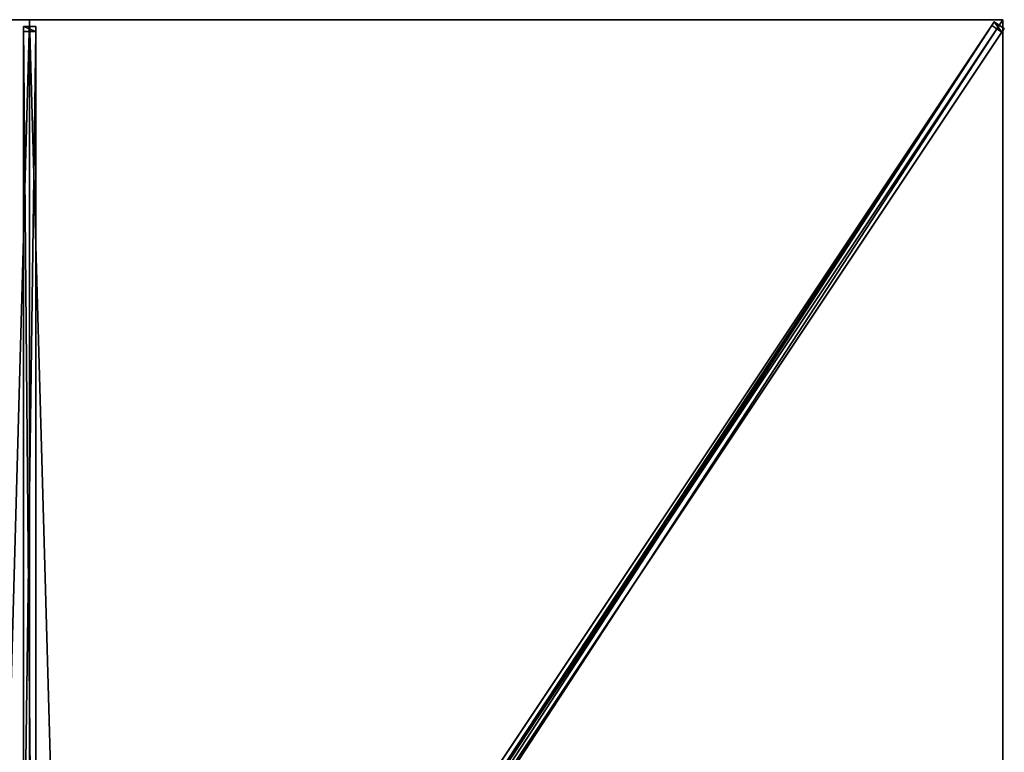
# Model space of a CAD drawing. Units: centimetres. Extents: x -200 to 200, y -300 to 300.
# Drawn here: x -2 to 200, y 149 to 300 of the extents above; entities that cross this region are included whole.
import ezdxf

# ---------------------------------------------------------------- set-up
doc = ezdxf.new("R2010")
doc.units = ezdxf.units.CM
doc.layers.get('0').update_dxf_attribs({"color": 144})

# ---------------------------------------------------------------- blocks, each defined once
blk = doc.blocks.new('Streben. May Parasols_ www.may-online.com')
for p, q in [((0, 15.59, 305.91), (0, 300, 242)), ((7.37, 13.31, 306.17), (198.21, 299.57, 241.85)), ((172.74, 259.11, 251.19), (200, 300, 242)), ((180.92, 271.37, 248.43), (200, 300, 242)), ((198.21, 299.57, 241.85), (197.7, 298.8, 236.93)), ((200.29, 298.18, 241.85), (198.21, 299.57, 241.85)), ((-1.25, 298.64, 241.89), (-1.25, 297.55, 237.02)), ((1.25, 298.64, 241.89), (-1.25, 298.64, 241.89)), ((-1.25, 14.24, 305.8), (-1.25, 298.64, 241.89)), ((-1.25, 297.55, 237.02), (1.25, 297.55, 237.02)), ((-1.25, 112.66, 278.56), (-1.25, 297.55, 237.02)), ((1.25, 297.55, 237.02), (1.25, 298.64, 241.89)), ((1.25, 14.24, 305.8), (1.25, 298.64, 241.89)), ((1.25, 112.66, 278.56), (1.25, 297.55, 237.02)), ((9.45, 11.92, 306.17), (200.29, 298.18, 241.85)), ((61.82, 94.99, 282.73), (197.7, 298.8, 236.93)), ((197.7, 298.8, 236.93), (199.78, 297.42, 236.93)), ((199.78, 297.42, 236.93), (200.29, 298.18, 241.85)), ((63.9, 93.6, 282.73), (199.78, 297.42, 236.93)), ((172.74, 259.11, 251.19), (180.92, 271.37, 248.43)), ((9.16, 13.74, 306.32), (172.74, 259.11, 251.19))]:
    blk.add_line(p, q)
mesh = blk.add_polyface()
corners = [(7.37, 13.31, 306.17), (61.82, 94.99, 282.73), (6.86, 12.55, 301.25), (198.21, 299.57, 241.85), (197.7, 298.8, 236.93)]
mesh.append_faces([[corners[k] for k in face] for face in [(0, 1, 2), (1, 3, 4)]], dxfattribs={"vtx0": -1})
mesh.append_faces([[corners[k] for k in face] for face in [(1, 0, 3)]], dxfattribs={"vtx0": -1, "vtx2": -1})
mesh = blk.add_polyface()
corners = [(9.45, 11.92, 306.17), (198.21, 299.57, 241.85), (7.37, 13.31, 306.17), (200.29, 298.18, 241.85)]
mesh.append_faces([[corners[k] for k in face] for face in [(0, 1, 2), (1, 0, 3)]], dxfattribs={"vtx0": -1})
mesh = blk.add_polyface()
corners = [(198.21, 299.57, 241.85), (199.78, 297.42, 236.93), (197.7, 298.8, 236.93), (200.29, 298.18, 241.85)]
mesh.append_faces([[corners[k] for k in face] for face in [(0, 1, 2), (1, 0, 3)]], dxfattribs={"vtx0": -1})
mesh = blk.add_polyface()
corners = [(-1.25, 298.64, 241.89), (1.25, 297.55, 237.02), (-1.25, 297.55, 237.02), (1.25, 298.64, 241.89)]
mesh.append_faces([[corners[k] for k in face] for face in [(0, 1, 2), (1, 0, 3)]], dxfattribs={"vtx0": -1})
mesh = blk.add_polyface()
corners = [(-1.25, 14.24, 305.8), (-1.25, 112.66, 278.56), (-1.25, 13.14, 300.92), (-1.25, 298.64, 241.89), (-1.25, 297.55, 237.02)]
mesh.append_faces([[corners[k] for k in face] for face in [(0, 1, 2), (1, 3, 4)]], dxfattribs={"vtx0": -1})
mesh.append_faces([[corners[k] for k in face] for face in [(1, 0, 3)]], dxfattribs={"vtx0": -1, "vtx2": -1})
mesh = blk.add_polyface()
corners = [(1.25, 14.24, 305.8), (-1.25, 298.64, 241.89), (-1.25, 14.24, 305.8), (1.25, 298.64, 241.89)]
mesh.append_faces([[corners[k] for k in face] for face in [(0, 1, 2), (1, 0, 3)]], dxfattribs={"vtx0": -1})
mesh = blk.add_polyface()
corners = [(1.25, 297.55, 237.02), (-1.25, 112.66, 278.56), (-1.25, 297.55, 237.02), (1.25, 112.66, 278.56)]
mesh.append_faces([[corners[k] for k in face] for face in [(0, 1, 2), (1, 0, 3)]], dxfattribs={"vtx0": -1})
mesh = blk.add_polyface()
corners = [(1.25, 112.66, 278.56), (1.25, 14.24, 305.8), (1.25, 13.14, 300.92), (1.25, 298.64, 241.89), (1.25, 297.55, 237.02)]
mesh.append_faces([[corners[k] for k in face] for face in [(0, 1, 2), (3, 0, 4)]], dxfattribs={"vtx0": -1})
mesh.append_faces([[corners[k] for k in face] for face in [(1, 0, 3)]], dxfattribs={"vtx0": -1, "vtx1": -1})
mesh = blk.add_polyface()
corners = [(63.9, 93.6, 282.73), (9.45, 11.92, 306.17), (8.94, 11.16, 301.25), (200.29, 298.18, 241.85), (199.78, 297.42, 236.93)]
mesh.append_faces([[corners[k] for k in face] for face in [(0, 1, 2), (3, 0, 4)]], dxfattribs={"vtx0": -1})
mesh.append_faces([[corners[k] for k in face] for face in [(1, 0, 3)]], dxfattribs={"vtx0": -1, "vtx1": -1})
mesh = blk.add_polyface()
corners = [(197.7, 298.8, 236.93), (62.86, 94.3, 282.73), (61.82, 94.99, 282.73), (63.9, 93.6, 282.73), (199.78, 297.42, 236.93)]
mesh.append_faces([[corners[k] for k in face] for face in [(0, 1, 2), (3, 0, 4)]], dxfattribs={"vtx0": -1})
mesh.append_faces([[corners[k] for k in face] for face in [(1, 0, 3)]], dxfattribs={"vtx0": -1, "vtx1": -1})
blk = doc.blocks.new('Membrane. May Parasols_ www.may-online.com')
for p, q in [((-200, 300, 242), (0, 300, 242)), ((-200, 300, 241.99), (0, 300, 241.99)), ((0, 300, 242), (0, 12.06, 306.7)), ((0, 300, 242), (200, 300, 242)), ((0, 300, 241.99), (0, 12.06, 306.69)), ((0, 300, 241.99), (200, 300, 241.99)), ((0, 300, 242), (0, 300, 241.99)), ((200, 300, 242), (8.04, 12.06, 306.7)), ((200, 300, 241.99), (8.04, 12.06, 306.69)), ((200, 299.99, 241.99), (8.04, 12.06, 306.69)), ((200, 300, 242), (200, 100, 242)), ((200, 300, 241.99), (200, 299.99, 241.99)), ((200, 300, 242), (200, 300, 241.99)), ((200, 300, 241.99), (200, 299.99, 241.99)), ((200, 300, 242), (200, 300, 241.99)), ((200, 300, 241.99), (200, 300, 241.99)), ((200, 299.99, 241.99), (200, 100, 241.99))]:
    blk.add_line(p, q)
mesh = blk.add_polyface()
corners = [(-8.04, 12.06, 306.7), (0, 300, 242), (-200, 300, 242), (0, 12.06, 306.7)]
mesh.append_faces([[corners[k] for k in face] for face in [(0, 1, 2), (1, 0, 3)]], dxfattribs={"vtx0": -1})
mesh = blk.add_polyface()
corners = [(-200, 300, 242), (-200, 300, 241.99), (-200, 300, 241.99), (0, 300, 242), (0, 300, 241.99)]
mesh.append_faces([[corners[k] for k in face] for face in [(0, 1, 2), (1, 3, 4)]], dxfattribs={"vtx0": -1})
mesh.append_faces([[corners[k] for k in face] for face in [(3, 1, 0)]], dxfattribs={"vtx0": -1, "vtx1": -1})
mesh = blk.add_polyface()
corners = [(0, 300, 241.99), (-8.04, 12.06, 306.69), (-200, 300, 241.99), (0, 12.06, 306.69)]
mesh.append_faces([[corners[k] for k in face] for face in [(0, 1, 2), (1, 0, 3)]], dxfattribs={"vtx0": -1})
mesh = blk.add_polyface()
corners = [(8.04, 12.06, 306.7), (0, 300, 242), (0, 12.06, 306.7), (200, 300, 242)]
mesh.append_faces([[corners[k] for k in face] for face in [(0, 1, 2), (1, 0, 3)]], dxfattribs={"vtx0": -1})
mesh = blk.add_polyface()
corners = [(0, 300, 241.99), (0, 12.06, 306.7), (0, 12.06, 306.69), (0, 300, 242)]
mesh.append_faces([[corners[k] for k in face] for face in [(0, 1, 2), (1, 0, 3)]], dxfattribs={"vtx0": -1})
mesh = blk.add_polyface()
corners = [(0, 300, 241.99), (8.04, 12.06, 306.69), (0, 12.06, 306.69), (200, 300, 241.99)]
mesh.append_faces([[corners[k] for k in face] for face in [(0, 1, 2), (1, 0, 3)]], dxfattribs={"vtx0": -1})
mesh = blk.add_polyface()
corners = [(0, 300, 242), (200, 300, 241.99), (0, 300, 241.99), (200, 300, 242), (200, 300, 241.99)]
mesh.append_faces([[corners[k] for k in face] for face in [(0, 1, 2), (1, 3, 4)]], dxfattribs={"vtx0": -1})
mesh.append_faces([[corners[k] for k in face] for face in [(3, 1, 0)]], dxfattribs={"vtx0": -1, "vtx1": -1})
mesh = blk.add_polyface()
corners = [(200, 100, 242), (8.04, 12.06, 306.7), (8.04, 6.48, 306.7), (200, 300, 242)]
mesh.append_faces([[corners[k] for k in face] for face in [(0, 1, 2), (1, 0, 3)]], dxfattribs={"vtx0": -1})
mesh = blk.add_polyface()
corners = [(200, 300, 241.99), (8.04, 6.48, 306.69), (8.04, 12.06, 306.69), (200, 100, 241.99), (200, 299.99, 241.99)]
mesh.append_faces([[corners[k] for k in face] for face in [(0, 1, 2), (3, 0, 4)]], dxfattribs={"vtx0": -1})
mesh.append_faces([[corners[k] for k in face] for face in [(1, 0, 3)]], dxfattribs={"vtx0": -1, "vtx1": -1})
mesh = blk.add_polyface()
corners = [(200, 300, 242), (8.04, 12.06, 306.69), (8.04, 12.06, 306.7), (200, 300, 241.99)]
mesh.append_faces([[corners[k] for k in face] for face in [(0, 1, 2), (1, 0, 3)]], dxfattribs={"vtx0": -1})
mesh = blk.add_polyface()
corners = [(200, 299.99, 241.99), (8.04, 12.06, 306.7), (8.04, 12.06, 306.69), (200, 300, 242), (200, 300, 241.99)]
mesh.append_faces([[corners[k] for k in face] for face in [(0, 1, 2), (3, 0, 4)]], dxfattribs={"vtx0": -1})
mesh.append_faces([[corners[k] for k in face] for face in [(1, 0, 3)]], dxfattribs={"vtx0": -1, "vtx1": -1})
mesh = blk.add_polyface()
corners = [(200, 300, 241.99), (8.04, 12.06, 306.69), (8.04, 12.06, 306.69), (200, 299.99, 241.99), (200, 300, 241.99)]
mesh.append_faces([[corners[k] for k in face] for face in [(0, 1, 2), (3, 0, 4)]], dxfattribs={"vtx0": -1})
mesh.append_faces([[corners[k] for k in face] for face in [(1, 0, 3)]], dxfattribs={"vtx0": -1, "vtx1": -1})
mesh = blk.add_polyface()
corners = [(200, 299.99, 241.99), (200, 100, 242), (200, 100, 241.99), (200, 300, 242), (200, 300, 241.99)]
mesh.append_faces([[corners[k] for k in face] for face in [(0, 1, 2), (3, 0, 4)]], dxfattribs={"vtx0": -1})
mesh.append_faces([[corners[k] for k in face] for face in [(1, 0, 3)]], dxfattribs={"vtx0": -1, "vtx1": -1})
blk = doc.blocks.new('Gruppe31#1')
for p, q in [((199.99, 300, 242), (199.99, 100, 242)), ((199.99, 300, 242), (199.99, 300, 232.6)), ((200, 300, 242), (199.99, 300, 242)), ((200, 300, 232.6), (199.99, 300, 232.6)), ((200, 300, 242), (200, 100, 242)), ((200, 300, 242), (200, 300, 232.6)), ((200, 299.04, 232.41), (199.99, 299.04, 232.41)), ((200, 298.23, 231.87), (199.99, 298.23, 231.87)), ((200, 297.69, 231.06), (199.99, 297.69, 231.06)), ((199.99, 297.5, 230.1), (199.99, 297.5, 219)), ((200, 297.5, 219), (199.99, 297.5, 219)), ((200, 297.5, 230.1), (199.99, 297.5, 230.1)), ((200, 297.5, 230.1), (200, 297.5, 219)), ((200, 297.12, 217.09), (199.99, 297.12, 217.09)), ((200, 296.04, 215.46), (199.99, 296.04, 215.46)), ((200, 294.41, 214.38), (199.99, 294.41, 214.38)), ((199.99, 292.5, 214), (199.99, 107.5, 214)), ((200, 292.5, 214), (199.99, 292.5, 214)), ((200, 292.5, 214), (200, 107.5, 214))]:
    blk.add_line(p, q)
at = {"extrusion": (1, 0, 0)}
for centre in [(300, 230.1, 199.99), (300, 230.1, 200)]:
    blk.add_arc(centre, 2.5, 90, 180, dxfattribs=at)
at = {"extrusion": (-1, 0, 0)}
for centre in [(-292.5, 219, -199.99), (-292.5, 219, -200)]:
    blk.add_arc(centre, 5, 180, 270, dxfattribs=at)
mesh = blk.add_polyface()
corners = [(199.99, 300, 242), (199.99, 100, 232.6), (199.99, 100, 242), (199.99, 100.96, 232.41), (199.99, 101.77, 231.87), (199.99, 102.31, 231.06), (199.99, 102.5, 230.1), (199.99, 102.5, 219), (199.99, 102.88, 217.09), (199.99, 103.96, 215.46), (199.99, 105.59, 214.38), (199.99, 107.5, 214), (199.99, 292.5, 214), (199.99, 297.69, 231.06), (199.99, 297.5, 230.1), (199.99, 294.41, 214.38), (199.99, 296.04, 215.46), (199.99, 297.12, 217.09), (199.99, 298.23, 231.87), (199.99, 299.04, 232.41), (199.99, 300, 232.6), (199.99, 297.5, 219)]
mesh.append_faces([[corners[k] for k in face] for face in [(0, 1, 2), (19, 0, 20)]], dxfattribs={"vtx0": -1})
mesh.append_faces([[corners[k] for k in face] for face in [(1, 0, 3), (3, 0, 4), (4, 0, 5), (5, 0, 6), (6, 0, 7), (7, 0, 8), (8, 0, 9), (9, 0, 10), (10, 0, 11), (11, 0, 12), (12, 14, 15), (15, 14, 16), (16, 14, 17), (13, 0, 18), (18, 0, 19)]], dxfattribs={"vtx0": -1, "vtx1": -1})
mesh.append_faces([[corners[k] for k in face] for face in [(12, 0, 13)]], dxfattribs={"vtx0": -1, "vtx1": -1, "vtx2": -1})
mesh.append_faces([[corners[k] for k in face] for face in [(12, 13, 14)]], dxfattribs={"vtx0": -1, "vtx2": -1})
mesh.append_faces([[corners[k] for k in face] for face in [(21, 17, 14)]], dxfattribs={"vtx1": -1})
mesh = blk.add_polyface()
corners = [(200, 100, 242), (199.99, 300, 242), (199.99, 100, 242), (200, 300, 242)]
mesh.append_faces([[corners[k] for k in face] for face in [(0, 1, 2), (1, 0, 3)]], dxfattribs={"vtx0": -1})
mesh = blk.add_polyface()
corners = [(200, 300, 232.6), (199.99, 299.04, 232.41), (199.99, 300, 232.6), (200, 299.04, 232.41)]
mesh.append_faces([[corners[k] for k in face] for face in [(0, 1, 2), (1, 0, 3)]], dxfattribs={"vtx0": -1})
mesh = blk.add_polyface()
corners = [(199.99, 300, 242), (200, 300, 232.6), (199.99, 300, 232.6), (200, 300, 242)]
mesh.append_faces([[corners[k] for k in face] for face in [(0, 1, 2), (1, 0, 3)]], dxfattribs={"vtx0": -1})
mesh = blk.add_polyface()
corners = [(200, 102.88, 217.09), (200, 102.5, 230.1), (200, 102.5, 219), (200, 100.96, 232.41), (200, 100, 242), (200, 100, 232.6), (200, 300, 242), (200, 101.77, 231.87), (200, 102.31, 231.06), (200, 103.96, 215.46), (200, 105.59, 214.38), (200, 107.5, 214), (200, 292.5, 214), (200, 297.69, 231.06), (200, 297.5, 230.1), (200, 294.41, 214.38), (200, 296.04, 215.46), (200, 297.12, 217.09), (200, 297.5, 219), (200, 298.23, 231.87), (200, 299.04, 232.41), (200, 300, 232.6)]
mesh.append_faces([[corners[k] for k in face] for face in [(0, 1, 2), (3, 4, 5), (14, 17, 18), (6, 20, 21)]], dxfattribs={"vtx0": -1})
mesh.append_faces([[corners[k] for k in face] for face in [(4, 3, 6), (13, 12, 14)]], dxfattribs={"vtx0": -1, "vtx1": -1})
mesh.append_faces([[corners[k] for k in face] for face in [(6, 1, 0), (6, 12, 13)]], dxfattribs={"vtx0": -1, "vtx1": -1, "vtx2": -1})
mesh.append_faces([[corners[k] for k in face] for face in [(6, 3, 7), (6, 7, 8), (6, 8, 1), (6, 0, 9), (6, 9, 10), (6, 10, 11), (6, 11, 12), (14, 12, 15), (14, 15, 16), (14, 16, 17), (6, 13, 19), (6, 19, 20)]], dxfattribs={"vtx0": -1, "vtx2": -1})
mesh = blk.add_polyface()
corners = [(200, 299.04, 232.41), (199.99, 298.23, 231.87), (199.99, 299.04, 232.41), (200, 298.23, 231.87)]
mesh.append_faces([[corners[k] for k in face] for face in [(0, 1, 2), (1, 0, 3)]], dxfattribs={"vtx0": -1})
mesh = blk.add_polyface()
corners = [(199.99, 298.23, 231.87), (200, 297.69, 231.06), (199.99, 297.69, 231.06), (200, 298.23, 231.87)]
mesh.append_faces([[corners[k] for k in face] for face in [(0, 1, 2), (1, 0, 3)]], dxfattribs={"vtx0": -1})
mesh = blk.add_polyface()
corners = [(199.99, 297.69, 231.06), (200, 297.5, 230.1), (199.99, 297.5, 230.1), (200, 297.69, 231.06)]
mesh.append_faces([[corners[k] for k in face] for face in [(0, 1, 2), (1, 0, 3)]], dxfattribs={"vtx0": -1})
mesh = blk.add_polyface()
corners = [(199.99, 297.5, 219), (200, 297.12, 217.09), (199.99, 297.12, 217.09), (200, 297.5, 219)]
mesh.append_faces([[corners[k] for k in face] for face in [(0, 1, 2), (1, 0, 3)]], dxfattribs={"vtx0": -1})
mesh = blk.add_polyface()
corners = [(199.99, 297.5, 230.1), (200, 297.5, 219), (199.99, 297.5, 219), (200, 297.5, 230.1)]
mesh.append_faces([[corners[k] for k in face] for face in [(0, 1, 2), (1, 0, 3)]], dxfattribs={"vtx0": -1})
mesh = blk.add_polyface()
corners = [(199.99, 297.12, 217.09), (200, 296.04, 215.46), (199.99, 296.04, 215.46), (200, 297.12, 217.09)]
mesh.append_faces([[corners[k] for k in face] for face in [(0, 1, 2), (1, 0, 3)]], dxfattribs={"vtx0": -1})
mesh = blk.add_polyface()
corners = [(200, 296.04, 215.46), (199.99, 294.41, 214.38), (199.99, 296.04, 215.46), (200, 294.41, 214.38)]
mesh.append_faces([[corners[k] for k in face] for face in [(0, 1, 2), (1, 0, 3)]], dxfattribs={"vtx0": -1})
mesh = blk.add_polyface()
corners = [(200, 294.41, 214.38), (199.99, 292.5, 214), (199.99, 294.41, 214.38), (200, 292.5, 214)]
mesh.append_faces([[corners[k] for k in face] for face in [(0, 1, 2), (1, 0, 3)]], dxfattribs={"vtx0": -1})
mesh = blk.add_polyface()
corners = [(200, 292.5, 214), (199.99, 107.5, 214), (199.99, 292.5, 214), (200, 107.5, 214)]
mesh.append_faces([[corners[k] for k in face] for face in [(0, 1, 2), (1, 0, 3)]], dxfattribs={"vtx0": -1})
blk = doc.blocks.new('Gruppe39#1')
for p, q in [((0, 300.01, 242), (-200, 300.01, 242)), ((-200, 300.01, 242), (-200, 300.01, 232.6)), ((-200, 300, 242), (-200, 300.01, 242)), ((-200, 300, 232.6), (-200, 300.01, 232.6)), ((0, 300, 242), (-200, 300, 242)), ((-200, 300, 242), (-200, 300, 232.6)), ((-199.04, 300, 232.41), (-199.04, 300.01, 232.41)), ((-198.23, 300, 231.87), (-198.23, 300.01, 231.87)), ((-197.69, 300, 231.06), (-197.69, 300.01, 231.06)), ((-197.5, 300.01, 230.1), (-197.5, 300.01, 219)), ((-197.5, 300, 230.1), (-197.5, 300.01, 230.1)), ((-197.5, 300, 219), (-197.5, 300.01, 219)), ((-197.5, 300, 230.1), (-197.5, 300, 219)), ((-197.12, 300, 217.09), (-197.12, 300.01, 217.09)), ((-196.04, 300, 215.46), (-196.04, 300.01, 215.46)), ((-194.41, 300, 214.38), (-194.41, 300.01, 214.38)), ((-7.5, 300.01, 214), (-192.5, 300.01, 214)), ((-192.5, 300, 214), (-192.5, 300.01, 214)), ((-7.5, 300, 214), (-192.5, 300, 214)), ((-7.5, 300, 214), (-7.5, 300.01, 214)), ((-5.59, 300, 214.38), (-5.59, 300.01, 214.38)), ((-3.96, 300, 215.46), (-3.96, 300.01, 215.46)), ((-2.88, 300, 217.09), (-2.88, 300.01, 217.09)), ((-2.5, 300.01, 230.1), (-2.5, 300.01, 219)), ((-2.5, 300, 219), (-2.5, 300.01, 219)), ((-2.5, 300, 230.1), (-2.5, 300.01, 230.1)), ((-2.5, 300, 230.1), (-2.5, 300, 219)), ((-2.31, 300, 231.06), (-2.31, 300.01, 231.06)), ((-1.77, 300, 231.87), (-1.77, 300.01, 231.87)), ((-0.96, 300, 232.41), (-0.96, 300.01, 232.41)), ((0, 300.01, 242), (0, 300.01, 232.6)), ((0, 300, 242), (0, 300.01, 242)), ((0, 300, 232.6), (0, 300.01, 232.6)), ((0, 300, 242), (0, 300, 232.6))]:
    blk.add_line(p, q)
at = {"extrusion": (0, 1, 0)}
for centre, radius, start, end in [((200, 230.1, 300.01), 2.5, 90, 180), ((200, 230.1, 300), 2.5, 90, 180), ((7.5, 219, 300.01), 5, 180, 270), ((7.5, 219, 300), 5, 180, 270)]:
    blk.add_arc(centre, radius, start, end, dxfattribs=at)
at = {"extrusion": (0, -1, 0)}
for centre, radius, start, end in [((-192.5, 219, -300.01), 5, 180, 270), ((-192.5, 219, -300), 5, 180, 270), ((0, 230.1, -300.01), 2.5, 90, 180), ((0, 230.1, -300), 2.5, 90, 180)]:
    blk.add_arc(centre, radius, start, end, dxfattribs=at)
mesh = blk.add_polyface()
corners = [(-194.41, 300.01, 214.38), (-7.5, 300.01, 214), (-192.5, 300.01, 214), (-5.59, 300.01, 214.38), (-196.04, 300.01, 215.46), (-3.96, 300.01, 215.46), (-197.12, 300.01, 217.09), (-2.88, 300.01, 217.09), (-197.5, 300.01, 219), (-2.5, 300.01, 219), (-197.5, 300.01, 230.1), (-2.5, 300.01, 230.1), (-197.69, 300.01, 231.06), (-2.31, 300.01, 231.06), (-198.23, 300.01, 231.87), (-1.77, 300.01, 231.87), (-199.04, 300.01, 232.41), (-0.96, 300.01, 232.41), (-200, 300.01, 232.6), (0, 300.01, 232.6), (-200, 300.01, 242), (0, 300.01, 242)]
mesh.append_faces([[corners[k] for k in face] for face in [(0, 1, 2), (19, 20, 21)]], dxfattribs={"vtx0": -1})
mesh.append_faces([[corners[k] for k in face] for face in [(1, 0, 3), (3, 4, 5), (5, 6, 7), (7, 8, 9), (9, 10, 11), (11, 12, 13), (13, 14, 15), (15, 16, 17), (17, 18, 19)]], dxfattribs={"vtx0": -1, "vtx1": -1})
mesh.append_faces([[corners[k] for k in face] for face in [(3, 0, 4), (5, 4, 6), (7, 6, 8), (9, 8, 10), (11, 10, 12), (13, 12, 14), (15, 14, 16), (17, 16, 18), (19, 18, 20)]], dxfattribs={"vtx0": -1, "vtx2": -1})
mesh = blk.add_polyface()
corners = [(0, 300, 242), (-200, 300.01, 242), (-200, 300, 242), (0, 300.01, 242)]
mesh.append_faces([[corners[k] for k in face] for face in [(0, 1, 2), (1, 0, 3)]], dxfattribs={"vtx0": -1})
mesh = blk.add_polyface()
corners = [(-200, 300.01, 242), (-200, 300, 232.6), (-200, 300, 242), (-200, 300.01, 232.6)]
mesh.append_faces([[corners[k] for k in face] for face in [(0, 1, 2), (1, 0, 3)]], dxfattribs={"vtx0": -1})
mesh = blk.add_polyface()
corners = [(-199.04, 300.01, 232.41), (-200, 300, 232.6), (-200, 300.01, 232.6), (-199.04, 300, 232.41)]
mesh.append_faces([[corners[k] for k in face] for face in [(0, 1, 2), (1, 0, 3)]], dxfattribs={"vtx0": -1})
mesh = blk.add_polyface()
corners = [(-5.59, 300, 214.38), (-192.5, 300, 214), (-7.5, 300, 214), (-194.41, 300, 214.38), (-3.96, 300, 215.46), (-196.04, 300, 215.46), (-2.88, 300, 217.09), (-197.12, 300, 217.09), (-2.5, 300, 219), (-197.5, 300, 219), (-2.5, 300, 230.1), (-197.5, 300, 230.1), (-2.31, 300, 231.06), (-197.69, 300, 231.06), (-1.77, 300, 231.87), (-198.23, 300, 231.87), (-0.96, 300, 232.41), (-199.04, 300, 232.41), (0, 300, 232.6), (-200, 300, 232.6), (0, 300, 242), (-200, 300, 242)]
mesh.append_faces([[corners[k] for k in face] for face in [(0, 1, 2), (19, 20, 21)]], dxfattribs={"vtx0": -1})
mesh.append_faces([[corners[k] for k in face] for face in [(1, 0, 3), (3, 4, 5), (5, 6, 7), (7, 8, 9), (9, 10, 11), (11, 12, 13), (13, 14, 15), (15, 16, 17), (17, 18, 19)]], dxfattribs={"vtx0": -1, "vtx1": -1})
mesh.append_faces([[corners[k] for k in face] for face in [(3, 0, 4), (5, 4, 6), (7, 6, 8), (9, 8, 10), (11, 10, 12), (13, 12, 14), (15, 14, 16), (17, 16, 18), (19, 18, 20)]], dxfattribs={"vtx0": -1, "vtx2": -1})
mesh = blk.add_polyface()
corners = [(-198.23, 300.01, 231.87), (-199.04, 300, 232.41), (-199.04, 300.01, 232.41), (-198.23, 300, 231.87)]
mesh.append_faces([[corners[k] for k in face] for face in [(0, 1, 2), (1, 0, 3)]], dxfattribs={"vtx0": -1})
mesh = blk.add_polyface()
corners = [(-198.23, 300.01, 231.87), (-197.69, 300, 231.06), (-198.23, 300, 231.87), (-197.69, 300.01, 231.06)]
mesh.append_faces([[corners[k] for k in face] for face in [(0, 1, 2), (1, 0, 3)]], dxfattribs={"vtx0": -1})
mesh = blk.add_polyface()
corners = [(-197.69, 300.01, 231.06), (-197.5, 300, 230.1), (-197.69, 300, 231.06), (-197.5, 300.01, 230.1)]
mesh.append_faces([[corners[k] for k in face] for face in [(0, 1, 2), (1, 0, 3)]], dxfattribs={"vtx0": -1})
mesh = blk.add_polyface()
corners = [(-197.5, 300.01, 230.1), (-197.5, 300, 219), (-197.5, 300, 230.1), (-197.5, 300.01, 219)]
mesh.append_faces([[corners[k] for k in face] for face in [(0, 1, 2), (1, 0, 3)]], dxfattribs={"vtx0": -1})
mesh = blk.add_polyface()
corners = [(-197.5, 300.01, 219), (-197.12, 300, 217.09), (-197.5, 300, 219), (-197.12, 300.01, 217.09)]
mesh.append_faces([[corners[k] for k in face] for face in [(0, 1, 2), (1, 0, 3)]], dxfattribs={"vtx0": -1})
mesh = blk.add_polyface()
corners = [(-197.12, 300.01, 217.09), (-196.04, 300, 215.46), (-197.12, 300, 217.09), (-196.04, 300.01, 215.46)]
mesh.append_faces([[corners[k] for k in face] for face in [(0, 1, 2), (1, 0, 3)]], dxfattribs={"vtx0": -1})
mesh = blk.add_polyface()
corners = [(-194.41, 300.01, 214.38), (-196.04, 300, 215.46), (-196.04, 300.01, 215.46), (-194.41, 300, 214.38)]
mesh.append_faces([[corners[k] for k in face] for face in [(0, 1, 2), (1, 0, 3)]], dxfattribs={"vtx0": -1})
mesh = blk.add_polyface()
corners = [(-192.5, 300.01, 214), (-194.41, 300, 214.38), (-194.41, 300.01, 214.38), (-192.5, 300, 214)]
mesh.append_faces([[corners[k] for k in face] for face in [(0, 1, 2), (1, 0, 3)]], dxfattribs={"vtx0": -1})
mesh = blk.add_polyface()
corners = [(-7.5, 300.01, 214), (-192.5, 300, 214), (-192.5, 300.01, 214), (-7.5, 300, 214)]
mesh.append_faces([[corners[k] for k in face] for face in [(0, 1, 2), (1, 0, 3)]], dxfattribs={"vtx0": -1})
mesh = blk.add_polyface()
corners = [(-5.59, 300.01, 214.38), (-7.5, 300, 214), (-7.5, 300.01, 214), (-5.59, 300, 214.38)]
mesh.append_faces([[corners[k] for k in face] for face in [(0, 1, 2), (1, 0, 3)]], dxfattribs={"vtx0": -1})
mesh = blk.add_polyface()
corners = [(-3.96, 300.01, 215.46), (-5.59, 300, 214.38), (-5.59, 300.01, 214.38), (-3.96, 300, 215.46)]
mesh.append_faces([[corners[k] for k in face] for face in [(0, 1, 2), (1, 0, 3)]], dxfattribs={"vtx0": -1})
mesh = blk.add_polyface()
corners = [(-3.96, 300.01, 215.46), (-2.88, 300, 217.09), (-3.96, 300, 215.46), (-2.88, 300.01, 217.09)]
mesh.append_faces([[corners[k] for k in face] for face in [(0, 1, 2), (1, 0, 3)]], dxfattribs={"vtx0": -1})
mesh = blk.add_polyface()
corners = [(-2.88, 300.01, 217.09), (-2.5, 300, 219), (-2.88, 300, 217.09), (-2.5, 300.01, 219)]
mesh.append_faces([[corners[k] for k in face] for face in [(0, 1, 2), (1, 0, 3)]], dxfattribs={"vtx0": -1})
mesh = blk.add_polyface()
corners = [(-2.5, 300.01, 219), (-2.5, 300, 230.1), (-2.5, 300, 219), (-2.5, 300.01, 230.1)]
mesh.append_faces([[corners[k] for k in face] for face in [(0, 1, 2), (1, 0, 3)]], dxfattribs={"vtx0": -1})
mesh = blk.add_polyface()
corners = [(-2.5, 300.01, 230.1), (-2.31, 300, 231.06), (-2.5, 300, 230.1), (-2.31, 300.01, 231.06)]
mesh.append_faces([[corners[k] for k in face] for face in [(0, 1, 2), (1, 0, 3)]], dxfattribs={"vtx0": -1})
mesh = blk.add_polyface()
corners = [(-2.31, 300.01, 231.06), (-1.77, 300, 231.87), (-2.31, 300, 231.06), (-1.77, 300.01, 231.87)]
mesh.append_faces([[corners[k] for k in face] for face in [(0, 1, 2), (1, 0, 3)]], dxfattribs={"vtx0": -1})
mesh = blk.add_polyface()
corners = [(-0.96, 300.01, 232.41), (-1.77, 300, 231.87), (-1.77, 300.01, 231.87), (-0.96, 300, 232.41)]
mesh.append_faces([[corners[k] for k in face] for face in [(0, 1, 2), (1, 0, 3)]], dxfattribs={"vtx0": -1})
mesh = blk.add_polyface()
corners = [(0, 300.01, 232.6), (-0.96, 300, 232.41), (-0.96, 300.01, 232.41), (0, 300, 232.6)]
mesh.append_faces([[corners[k] for k in face] for face in [(0, 1, 2), (1, 0, 3)]], dxfattribs={"vtx0": -1})
mesh = blk.add_polyface()
corners = [(0, 300.01, 232.6), (0, 300, 242), (0, 300, 232.6), (0, 300.01, 242)]
mesh.append_faces([[corners[k] for k in face] for face in [(0, 1, 2), (1, 0, 3)]], dxfattribs={"vtx0": -1})
blk = doc.blocks.new('Gruppe40#1')
for p, q in [((200, 300.01, 242), (0, 300.01, 242)), ((0, 300.01, 242), (0, 300.01, 232.6)), ((0, 300, 242), (0, 300.01, 242)), ((0, 300, 232.6), (0, 300.01, 232.6)), ((200, 300, 242), (0, 300, 242)), ((0, 300, 242), (0, 300, 232.6)), ((0.96, 300, 232.41), (0.96, 300.01, 232.41)), ((1.77, 300, 231.87), (1.77, 300.01, 231.87)), ((2.31, 300, 231.06), (2.31, 300.01, 231.06)), ((2.5, 300.01, 230.1), (2.5, 300.01, 219)), ((2.5, 300, 230.1), (2.5, 300.01, 230.1)), ((2.5, 300, 219), (2.5, 300.01, 219)), ((2.5, 300, 230.1), (2.5, 300, 219)), ((2.88, 300, 217.09), (2.88, 300.01, 217.09)), ((3.96, 300, 215.46), (3.96, 300.01, 215.46)), ((5.59, 300, 214.38), (5.59, 300.01, 214.38)), ((192.5, 300.01, 214), (7.5, 300.01, 214)), ((7.5, 300, 214), (7.5, 300.01, 214)), ((192.5, 300, 214), (7.5, 300, 214)), ((192.5, 300, 214), (192.5, 300.01, 214)), ((194.41, 300, 214.38), (194.41, 300.01, 214.38)), ((196.04, 300, 215.46), (196.04, 300.01, 215.46)), ((197.12, 300, 217.09), (197.12, 300.01, 217.09)), ((197.5, 300.01, 230.1), (197.5, 300.01, 219)), ((197.5, 300, 219), (197.5, 300.01, 219)), ((197.5, 300, 230.1), (197.5, 300.01, 230.1)), ((197.5, 300, 230.1), (197.5, 300, 219)), ((197.69, 300, 231.06), (197.69, 300.01, 231.06)), ((198.23, 300, 231.87), (198.23, 300.01, 231.87)), ((199.04, 300, 232.41), (199.04, 300.01, 232.41)), ((200, 300.01, 242), (200, 300.01, 232.6)), ((200, 300, 242), (200, 300.01, 242)), ((200, 300, 232.6), (200, 300.01, 232.6)), ((200, 300, 242), (200, 300, 232.6))]:
    blk.add_line(p, q)
at = {"extrusion": (0, 1, 0)}
for centre, radius, start, end in [((0, 230.1, 300.01), 2.5, 90, 180), ((0, 230.1, 300), 2.5, 90, 180), ((-192.5, 219, 300.01), 5, 180, 270), ((-192.5, 219, 300), 5, 180, 270)]:
    blk.add_arc(centre, radius, start, end, dxfattribs=at)
at = {"extrusion": (0, -1, 0)}
for centre, radius, start, end in [((7.5, 219, -300.01), 5, 180, 270), ((7.5, 219, -300), 5, 180, 270), ((200, 230.1, -300.01), 2.5, 90, 180), ((200, 230.1, -300), 2.5, 90, 180)]:
    blk.add_arc(centre, radius, start, end, dxfattribs=at)
mesh = blk.add_polyface()
corners = [(5.59, 300.01, 214.38), (192.5, 300.01, 214), (7.5, 300.01, 214), (194.41, 300.01, 214.38), (3.96, 300.01, 215.46), (196.04, 300.01, 215.46), (2.88, 300.01, 217.09), (197.12, 300.01, 217.09), (2.5, 300.01, 219), (197.5, 300.01, 219), (2.5, 300.01, 230.1), (197.5, 300.01, 230.1), (2.31, 300.01, 231.06), (197.69, 300.01, 231.06), (1.77, 300.01, 231.87), (198.23, 300.01, 231.87), (0.96, 300.01, 232.41), (199.04, 300.01, 232.41), (0, 300.01, 232.6), (200, 300.01, 232.6), (0, 300.01, 242), (200, 300.01, 242)]
mesh.append_faces([[corners[k] for k in face] for face in [(0, 1, 2), (19, 20, 21)]], dxfattribs={"vtx0": -1})
mesh.append_faces([[corners[k] for k in face] for face in [(1, 0, 3), (3, 4, 5), (5, 6, 7), (7, 8, 9), (9, 10, 11), (11, 12, 13), (13, 14, 15), (15, 16, 17), (17, 18, 19)]], dxfattribs={"vtx0": -1, "vtx1": -1})
mesh.append_faces([[corners[k] for k in face] for face in [(3, 0, 4), (5, 4, 6), (7, 6, 8), (9, 8, 10), (11, 10, 12), (13, 12, 14), (15, 14, 16), (17, 16, 18), (19, 18, 20)]], dxfattribs={"vtx0": -1, "vtx2": -1})
mesh = blk.add_polyface()
corners = [(200, 300, 242), (0, 300.01, 242), (0, 300, 242), (200, 300.01, 242)]
mesh.append_faces([[corners[k] for k in face] for face in [(0, 1, 2), (1, 0, 3)]], dxfattribs={"vtx0": -1})
mesh = blk.add_polyface()
corners = [(0, 300.01, 242), (0, 300, 232.6), (0, 300, 242), (0, 300.01, 232.6)]
mesh.append_faces([[corners[k] for k in face] for face in [(0, 1, 2), (1, 0, 3)]], dxfattribs={"vtx0": -1})
mesh = blk.add_polyface()
corners = [(0.96, 300.01, 232.41), (0, 300, 232.6), (0, 300.01, 232.6), (0.96, 300, 232.41)]
mesh.append_faces([[corners[k] for k in face] for face in [(0, 1, 2), (1, 0, 3)]], dxfattribs={"vtx0": -1})
mesh = blk.add_polyface()
corners = [(194.41, 300, 214.38), (7.5, 300, 214), (192.5, 300, 214), (5.59, 300, 214.38), (196.04, 300, 215.46), (3.96, 300, 215.46), (197.12, 300, 217.09), (2.88, 300, 217.09), (197.5, 300, 219), (2.5, 300, 219), (197.5, 300, 230.1), (2.5, 300, 230.1), (197.69, 300, 231.06), (2.31, 300, 231.06), (198.23, 300, 231.87), (1.77, 300, 231.87), (199.04, 300, 232.41), (0.96, 300, 232.41), (200, 300, 232.6), (0, 300, 232.6), (200, 300, 242), (0, 300, 242)]
mesh.append_faces([[corners[k] for k in face] for face in [(0, 1, 2), (19, 20, 21)]], dxfattribs={"vtx0": -1})
mesh.append_faces([[corners[k] for k in face] for face in [(1, 0, 3), (3, 4, 5), (5, 6, 7), (7, 8, 9), (9, 10, 11), (11, 12, 13), (13, 14, 15), (15, 16, 17), (17, 18, 19)]], dxfattribs={"vtx0": -1, "vtx1": -1})
mesh.append_faces([[corners[k] for k in face] for face in [(3, 0, 4), (5, 4, 6), (7, 6, 8), (9, 8, 10), (11, 10, 12), (13, 12, 14), (15, 14, 16), (17, 16, 18), (19, 18, 20)]], dxfattribs={"vtx0": -1, "vtx2": -1})
mesh = blk.add_polyface()
corners = [(1.77, 300.01, 231.87), (0.96, 300, 232.41), (0.96, 300.01, 232.41), (1.77, 300, 231.87)]
mesh.append_faces([[corners[k] for k in face] for face in [(0, 1, 2), (1, 0, 3)]], dxfattribs={"vtx0": -1})
mesh = blk.add_polyface()
corners = [(1.77, 300.01, 231.87), (2.31, 300, 231.06), (1.77, 300, 231.87), (2.31, 300.01, 231.06)]
mesh.append_faces([[corners[k] for k in face] for face in [(0, 1, 2), (1, 0, 3)]], dxfattribs={"vtx0": -1})
mesh = blk.add_polyface()
corners = [(2.31, 300.01, 231.06), (2.5, 300, 230.1), (2.31, 300, 231.06), (2.5, 300.01, 230.1)]
mesh.append_faces([[corners[k] for k in face] for face in [(0, 1, 2), (1, 0, 3)]], dxfattribs={"vtx0": -1})
mesh = blk.add_polyface()
corners = [(2.5, 300.01, 230.1), (2.5, 300, 219), (2.5, 300, 230.1), (2.5, 300.01, 219)]
mesh.append_faces([[corners[k] for k in face] for face in [(0, 1, 2), (1, 0, 3)]], dxfattribs={"vtx0": -1})
mesh = blk.add_polyface()
corners = [(2.5, 300.01, 219), (2.88, 300, 217.09), (2.5, 300, 219), (2.88, 300.01, 217.09)]
mesh.append_faces([[corners[k] for k in face] for face in [(0, 1, 2), (1, 0, 3)]], dxfattribs={"vtx0": -1})
mesh = blk.add_polyface()
corners = [(2.88, 300.01, 217.09), (3.96, 300, 215.46), (2.88, 300, 217.09), (3.96, 300.01, 215.46)]
mesh.append_faces([[corners[k] for k in face] for face in [(0, 1, 2), (1, 0, 3)]], dxfattribs={"vtx0": -1})
mesh = blk.add_polyface()
corners = [(5.59, 300.01, 214.38), (3.96, 300, 215.46), (3.96, 300.01, 215.46), (5.59, 300, 214.38)]
mesh.append_faces([[corners[k] for k in face] for face in [(0, 1, 2), (1, 0, 3)]], dxfattribs={"vtx0": -1})
mesh = blk.add_polyface()
corners = [(7.5, 300.01, 214), (5.59, 300, 214.38), (5.59, 300.01, 214.38), (7.5, 300, 214)]
mesh.append_faces([[corners[k] for k in face] for face in [(0, 1, 2), (1, 0, 3)]], dxfattribs={"vtx0": -1})
mesh = blk.add_polyface()
corners = [(192.5, 300.01, 214), (7.5, 300, 214), (7.5, 300.01, 214), (192.5, 300, 214)]
mesh.append_faces([[corners[k] for k in face] for face in [(0, 1, 2), (1, 0, 3)]], dxfattribs={"vtx0": -1})
mesh = blk.add_polyface()
corners = [(194.41, 300.01, 214.38), (192.5, 300, 214), (192.5, 300.01, 214), (194.41, 300, 214.38)]
mesh.append_faces([[corners[k] for k in face] for face in [(0, 1, 2), (1, 0, 3)]], dxfattribs={"vtx0": -1})
mesh = blk.add_polyface()
corners = [(196.04, 300.01, 215.46), (194.41, 300, 214.38), (194.41, 300.01, 214.38), (196.04, 300, 215.46)]
mesh.append_faces([[corners[k] for k in face] for face in [(0, 1, 2), (1, 0, 3)]], dxfattribs={"vtx0": -1})
mesh = blk.add_polyface()
corners = [(196.04, 300.01, 215.46), (197.12, 300, 217.09), (196.04, 300, 215.46), (197.12, 300.01, 217.09)]
mesh.append_faces([[corners[k] for k in face] for face in [(0, 1, 2), (1, 0, 3)]], dxfattribs={"vtx0": -1})
mesh = blk.add_polyface()
corners = [(197.12, 300.01, 217.09), (197.5, 300, 219), (197.12, 300, 217.09), (197.5, 300.01, 219)]
mesh.append_faces([[corners[k] for k in face] for face in [(0, 1, 2), (1, 0, 3)]], dxfattribs={"vtx0": -1})
mesh = blk.add_polyface()
corners = [(197.5, 300.01, 219), (197.5, 300, 230.1), (197.5, 300, 219), (197.5, 300.01, 230.1)]
mesh.append_faces([[corners[k] for k in face] for face in [(0, 1, 2), (1, 0, 3)]], dxfattribs={"vtx0": -1})
mesh = blk.add_polyface()
corners = [(197.5, 300.01, 230.1), (197.69, 300, 231.06), (197.5, 300, 230.1), (197.69, 300.01, 231.06)]
mesh.append_faces([[corners[k] for k in face] for face in [(0, 1, 2), (1, 0, 3)]], dxfattribs={"vtx0": -1})
mesh = blk.add_polyface()
corners = [(197.69, 300.01, 231.06), (198.23, 300, 231.87), (197.69, 300, 231.06), (198.23, 300.01, 231.87)]
mesh.append_faces([[corners[k] for k in face] for face in [(0, 1, 2), (1, 0, 3)]], dxfattribs={"vtx0": -1})
mesh = blk.add_polyface()
corners = [(199.04, 300.01, 232.41), (198.23, 300, 231.87), (198.23, 300.01, 231.87), (199.04, 300, 232.41)]
mesh.append_faces([[corners[k] for k in face] for face in [(0, 1, 2), (1, 0, 3)]], dxfattribs={"vtx0": -1})
mesh = blk.add_polyface()
corners = [(200, 300.01, 232.6), (199.04, 300, 232.41), (199.04, 300.01, 232.41), (200, 300, 232.6)]
mesh.append_faces([[corners[k] for k in face] for face in [(0, 1, 2), (1, 0, 3)]], dxfattribs={"vtx0": -1})
mesh = blk.add_polyface()
corners = [(200, 300.01, 232.6), (200, 300, 242), (200, 300, 232.6), (200, 300.01, 242)]
mesh.append_faces([[corners[k] for k in face] for face in [(0, 1, 2), (1, 0, 3)]], dxfattribs={"vtx0": -1})
blk = doc.blocks.new('Volant. May Parasols_ www.may-online.com')
for name in ['Gruppe39#1', 'Gruppe40#1', 'Gruppe31#1']:
    blk.add_blockref(name, (0, 0))
blk = doc.blocks.new('ALBATROS_rect_AG4060')
at = {"color": 7}
for name in ['Streben. May Parasols_ www.may-online.com', 'Volant. May Parasols_ www.may-online.com', 'Membrane. May Parasols_ www.may-online.com']:
    blk.add_blockref(name, (0, 0), dxfattribs=at)

msp = doc.modelspace()

# ---------------------------------------------------------------- block references
msp.add_blockref('ALBATROS_rect_AG4060', (0, 0))

doc.saveas('drawing.dxf')
